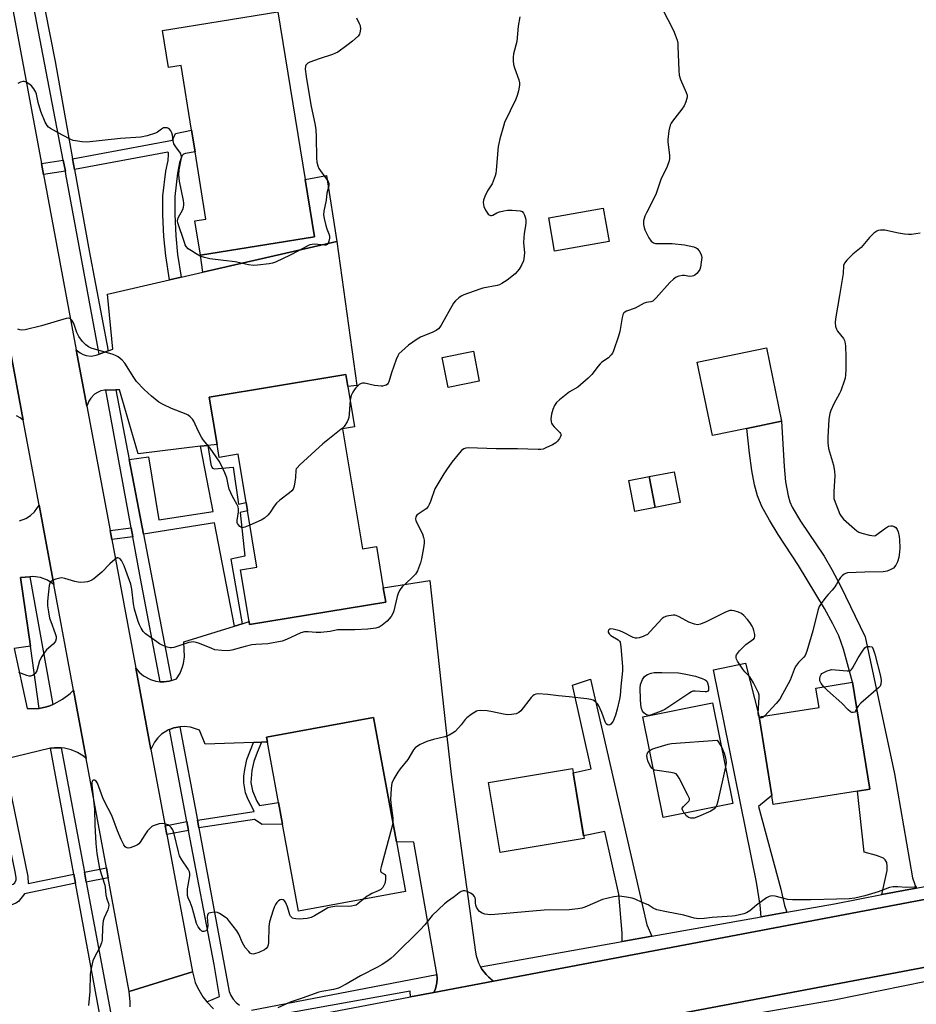
# Model space of a CAD drawing. Units: inches. Extents: x 1267764 to 1273764, y 517452 to 521453.
# Drawn here: x 1269964 to 1270292, y 519637 to 519997 of the extents above; entities that cross this region are included whole.
import ezdxf

# ---------------------------------------------------------------- set-up
doc = ezdxf.new("R2010")
doc.units = ezdxf.units.IN
doc.header["$MEASUREMENT"] = 0
for name, color, linetype in [('BLDG-Footprint', 5, 'Continuous'), ('CULTRL-Pad', 6, 'Continuous'), ('TRANS-Driveway', 251, 'Continuous'), ('TRANS-Non Street Sidewalk', 7, 'Continuous'), ('TRANS-Parking Lot', 4, 'Continuous'), ('TRANS-Road', 130, 'Continuous'), ('TRANS-Street Sidewalk', 7, 'Continuous'), ('Undefined', 1, 'Continuous')]:
    doc.layers.add(name, color=color, linetype=linetype)

msp = doc.modelspace()

# ---------------------------------------------------------------- linework, layer by layer
at = {"layer": 'BLDG-Footprint'}
for points, elevation in [([(1270058.74, 520000.27), (1270068.66, 519938.95), (1270072.06, 519917.96), (1270030.4, 519911.22), (1270028.36, 519923.85), (1270032.36, 519924.5), (1270028.39, 519949.03), (1270027.1, 519957.03), (1270023.27, 519980.68), (1270018.62, 519979.93), (1270016.43, 519993.42)], 442.66), ([(1270179.88, 519916.24), (1270159.98, 519912.71), (1270157.81, 519924.94), (1270177.71, 519928.47)], 450.03), ([(1270132.41, 519865.17), (1270121.04, 519862.91), (1270118.87, 519873.83), (1270130.24, 519876.09)], 439.55), ([(1270230.37, 519847.9), (1270217.71, 519845.29), (1270212.19, 519872.11), (1270237.52, 519877.33), (1270243.04, 519850.5)], 437.52), ([(1270082.39, 519847.78), (1270089.61, 519803.78), (1270094.82, 519804.63), (1270097.29, 519789.62), (1270098.16, 519784.3), (1270048.35, 519776.12), (1270048.17, 519777.2), (1270045.06, 519796.17), (1270050.98, 519797.15), (1270047.59, 519817.8), (1270047.1, 519820.79), (1270044.2, 519838.44), (1270037.22, 519837.3), (1270036.44, 519842.06), (1270033.6, 519859.38), (1270083.62, 519867.59), (1270084.34, 519863.22), (1270086.76, 519848.5)], 439.5), ([(1270205.96, 519820.78), (1270196.77, 519819), (1270194.58, 519830.26), (1270203.78, 519832.05)], 437.11), ([(1270270.81, 519715.19), (1270239.95, 519710.26), (1270239.42, 519713.55), (1270234.82, 519742.34), (1270256.75, 519745.84), (1270255.62, 519752.9), (1270269.04, 519755.04), (1270275.29, 519715.9)], 436.17), ([(1270225.23, 519710.68), (1270199.71, 519705.53), (1270192.29, 519742.36), (1270217.81, 519747.51)], 450.42), ([(1270105.43, 519678.46), (1270066.28, 519671.24), (1270060.4, 519703.08), (1270058.93, 519711.07), (1270054.85, 519733.16), (1270054.52, 519734.93), (1270093.67, 519742.15), (1270102.07, 519696.64)], 437.13), ([(1270170.74, 519697.91), (1270140.07, 519692.78), (1270135.8, 519718.34), (1270166.47, 519723.47)], 435.54)]:
    msp.add_lwpolyline(points, close=True, dxfattribs=dict(at, elevation=elevation))
at = {"layer": 'CULTRL-Pad'}
msp.add_lwpolyline([(1270196.77, 519819), (1270189.28, 519817.54), (1270187.09, 519828.81), (1270194.58, 519830.26)], close=True, dxfattribs=at)
at = {"layer": 'TRANS-Driveway'}
for points in [[(1270292.27, 519679.7), (1270279.79, 519677.32), (1270281.68, 519686.18), (1270281.72, 519687.75), (1270281.51, 519689.06), (1270280.99, 519690.08), (1270280.3, 519690.7), (1270277.8, 519691.68), (1270273.21, 519692.85), (1270270.81, 519715.19), (1270275.29, 519715.9), (1270269.04, 519755.04), (1270265.68, 519767.07), (1270263.95, 519772.04), (1270261.85, 519776.37), (1270258.71, 519782.04), (1270249.23, 519797.76), (1270241.82, 519809.08), (1270238.56, 519814.32), (1270235.83, 519819.3), (1270234.2, 519823.17), (1270233.09, 519827.31), (1270232.15, 519832.44), (1270231.32, 519838.78), (1270230.37, 519847.9), (1270243.04, 519850.5), (1270243.97, 519834), (1270244.47, 519828.39), (1270245.4, 519823.24), (1270246.1, 519820.97), (1270246.89, 519819.09), (1270249.93, 519813.96), (1270258.59, 519801.21), (1270261.47, 519796.3), (1270264.63, 519790.33), (1270273.6, 519771.65), (1270284.32, 519721.55), (1270290.91, 519683.5)], [(1270245.02, 519670.91), (1270235.56, 519669.23), (1270235.23, 519673.52), (1270233.84, 519681.85), (1270218.11, 519759.63), (1270229.87, 519761.98), (1270234.82, 519742.34), (1270239.42, 519713.55), (1270234.57, 519709.55), (1270242.77, 519679.28), (1270244.11, 519673.32)], [(1270195.5, 519662.09), (1270184.72, 519660.17), (1270184.66, 519663.28), (1270183.53, 519677.49), (1270178.41, 519700.43), (1270170.59, 519698.8), (1270166.74, 519721.84), (1270173.3, 519723.38), (1270166.48, 519754), (1270173.15, 519756.14), (1270193.74, 519666.24)]]:
    msp.add_lwpolyline(points, close=True, dxfattribs=at)
at = {"layer": 'TRANS-Non Street Sidewalk'}
for points in [[(1270023.28, 519903.18), (1270019.06, 519902.2), (1270017.67, 519911.08), (1270017, 519918.15), (1270016.61, 519926.08), (1270016.64, 519932.97), (1270017.74, 519941.96), (1270018.5, 519945.96), (1270018.67, 519948.1), (1270018.61, 519948.66), (1270018.41, 519948.92), (1269984.29, 519942.55), (1269983.59, 519946.49), (1270020.13, 519953.3), (1270021.27, 519955.82), (1270027.1, 519957.03), (1270028.39, 519949.03), (1270024.9, 519948.48), (1270024.12, 519948.2), (1270023.61, 519947.76), (1270022.75, 519945.17), (1270022.01, 519941.29), (1270020.96, 519932.76), (1270020.93, 519926.11), (1270021.31, 519918.4), (1270021.97, 519911.52)], [(1269980.93, 519941.98), (1269972.91, 519940.75), (1269972.16, 519944.78), (1269980.16, 519946.01)], [(1270080.27, 519916.32), (1270031.28, 519905.02), (1270030.4, 519911.22), (1270072.06, 519917.96), (1270068.66, 519938.95), (1270076.49, 519940.43)], [(1270045.66, 519776.43), (1270042.83, 519775.56), (1270035.53, 519813.31), (1270009.46, 519809.26), (1270004.23, 519836.48), (1270011.33, 519837.51), (1270015.15, 519814.42), (1270034.96, 519817.48), (1270030.35, 519841.34), (1270033.12, 519841.66), (1270034.16, 519834.67), (1270034.47, 519833.69), (1270034.8, 519833.36), (1270035.54, 519833.15), (1270042.28, 519833.72), (1270044.24, 519820.19), (1270047.1, 519820.79), (1270047.59, 519817.79), (1270044.95, 519817.09), (1270046.66, 519801.2), (1270041.45, 519800.1)], [(1270005.64, 519808.27), (1269997.88, 519807.21), (1269997.26, 519810.51), (1270005.03, 519811.57)], [(1270029.76, 519701.71), (1270029.23, 519704.59), (1270050.04, 519707.72), (1270047.55, 519712.71), (1270046.85, 519714.63), (1270046.25, 519718.21), (1270046.29, 519720.66), (1270046.56, 519723.15), (1270047.37, 519726.72), (1270049.8, 519732.98), (1270052.65, 519733.08), (1270051.07, 519729.33), (1270049.86, 519725.99), (1270049.13, 519722.78), (1270048.85, 519718.35), (1270049.36, 519715.36), (1270050.95, 519711.57), (1270051.96, 519709.98), (1270058.93, 519711.07), (1270060.4, 519703.09), (1270052.9, 519702.95), (1270050.19, 519704.79)], [(1269984.04, 519684.81), (1269984.66, 519681.48), (1269965.92, 519677.61), (1269963.8, 519674.83), (1269962.85, 519674.17), (1269961.33, 519673.56), (1269955.23, 519672.04), (1269953.87, 519679.84), (1269959.44, 519680.54), (1269961.09, 519680.89), (1269961.86, 519681.21), (1269962.43, 519681.66), (1269962.86, 519682.75), (1269962.87, 519683.61), (1269962.56, 519685.71), (1269954.1, 519725.71), (1269958.35, 519726.74), (1269967.24, 519684.02), (1269967.36, 519681.37)], [(1270026.03, 519700.83), (1270018.05, 519699.3), (1270017.45, 519702.55), (1270025.41, 519704.08)], [(1269996.61, 519683.5), (1269988.57, 519681.94), (1269987.9, 519685.52), (1269995.95, 519687.08)]]:
    msp.add_lwpolyline(points, close=True, dxfattribs=at)
at = {"layer": 'TRANS-Parking Lot'}
for points in [[(1270033.12, 519841.66), (1270030.35, 519841.34), (1270007.58, 519838.63), (1270000.74, 519862.01), (1269999.34, 519862.01), (1269995.72, 519861.94), (1269995.19, 519861.91), (1269993.92, 519861.59), (1269992.72, 519861.07), (1269991.61, 519860.36), (1269990.21, 519858.98), (1269989.48, 519857.89), (1269988.74, 519856.07), (1269984.89, 519876.69), (1269986.3, 519875.52), (1269987.39, 519874.95), (1269988.56, 519874.57), (1269990.39, 519874.38), (1269992.21, 519874.66), (1269993.3, 519875.05), (1269996.61, 519876.29), (1269998.32, 519876.93), (1269996.37, 519896.97), (1270019.06, 519902.2), (1270023.28, 519903.18), (1270031.28, 519905.02), (1270080.27, 519916.32), (1270087.64, 519863.56), (1270084.34, 519863.22), (1270083.62, 519867.59), (1270033.6, 519859.38), (1270036.44, 519842.06)], [(1270132.88, 519650.93), (1270133.39, 519650.11), (1270134.93, 519648.1), (1270135.31, 519647.69), (1270135.72, 519647.2), (1270137.57, 519645.69), (1270115.72, 519641.55), (1270116.35, 519642.89), (1270116.92, 519645.04), (1270117.03, 519646.62), (1270116.9, 519648.08), (1270116.88, 519648.31), (1270108.44, 519696.57), (1270102.07, 519696.64), (1270093.67, 519742.15), (1270054.52, 519734.93), (1270054.85, 519733.16), (1270052.65, 519733.08), (1270049.8, 519732.98), (1270032.14, 519732.36), (1270029.98, 519737.55), (1270026.71, 519738.59), (1270024.43, 519738.82), (1270022.85, 519738.73), (1270022.14, 519738.65), (1270020.56, 519738.35), (1270018.99, 519737.77), (1270018.69, 519737.66), (1270016.16, 519736.09), (1270014.71, 519734.72), (1270013.51, 519733.13), (1270012.23, 519730.44), (1270006.66, 519760.24), (1270007.94, 519758.72), (1270009.46, 519757.43), (1270012.08, 519756), (1270013.98, 519755.43), (1270015.67, 519755.2), (1270015.96, 519755.18), (1270016.95, 519755.19), (1270017.94, 519755.27), (1270018.93, 519755.43), (1270019.78, 519755.61), (1270021.63, 519756.3), (1270022.93, 519758.38), (1270023.85, 519760.66), (1270024.16, 519761.84), (1270024.48, 519764.28), (1270024.27, 519769.85), (1270042.83, 519775.56), (1270045.66, 519776.43), (1270048.17, 519777.2), (1270048.35, 519776.12), (1270098.16, 519784.3), (1270097.29, 519789.62), (1270114.36, 519792.23), (1270120.01, 519739.48), (1270122.13, 519721.25), (1270123.9, 519707.6), (1270131.04, 519656.3), (1270131.29, 519654.98), (1270132.11, 519652.44)]]:
    msp.add_lwpolyline(points, close=True, dxfattribs=at)
for points in [[(1269960.5, 519878), (1269965.53, 519850.87), (1269964.38, 519851.77), (1269963.09, 519852.48)], [(1269964.1, 519814.02), (1269966.46, 519814.98), (1269968.12, 519816.06), (1269969.58, 519817.4), (1269971.3, 519819.79), (1269976.68, 519790.84), (1269974.38, 519792.39), (1269971.77, 519793.36), (1269969, 519793.68), (1269967.91, 519793.61), (1269964.52, 519793.33), (1269968.11, 519768.27), (1269962.14, 519767.38), (1269966.95, 519745.45), (1269971.38, 519745.42), (1269973.99, 519746.07), (1269975.27, 519746.46), (1269976.36, 519746.89), (1269976.88, 519747.1), (1269979.91, 519748.78), (1269982.64, 519750.9), (1269983.87, 519752.12), (1269988.51, 519727.12), (1269987.55, 519727.93), (1269985.42, 519729.3), (1269983.1, 519730.3), (1269980.65, 519730.91), (1269979.37, 519731.06), (1269978.14, 519731.09), (1269976.95, 519731.05), (1269975.78, 519730.92), (1269975.52, 519730.87), (1269958.35, 519726.74)]]:
    msp.add_lwpolyline(points, dxfattribs=at)
at = {"layer": 'TRANS-Road'}
for points in [[(1269956.71, 520027.38), (1269972.16, 519944.78), (1269972.91, 519940.75), (1269984.89, 519876.69), (1269988.74, 519856.07), (1269997.26, 519810.51), (1269997.88, 519807.21), (1270006.66, 519760.24), (1270012.23, 519730.44), (1270017.45, 519702.55), (1270018.05, 519699.3), (1270027.45, 519649.04), (1270004.33, 519641.92), (1269996.61, 519683.5), (1269995.95, 519687.08), (1269988.51, 519727.12), (1269983.87, 519752.12), (1269976.68, 519790.84), (1269971.3, 519819.79), (1269965.53, 519850.87), (1269960.5, 519878)], [(1270004.61, 519636.27), (1270004.68, 519638.16), (1270004.33, 519641.92), (1270027.45, 519649.04), (1270028.48, 519645.23), (1270029.24, 519643.41), (1270031.18, 519639.97), (1270032.64, 519638.07), (1270035.1, 519635.54)]]:
    msp.add_lwpolyline(points, dxfattribs=at)
msp.add_lwpolyline([(1270458.22, 519681.56), (1270060.27, 519606.33), (1270055.36, 519630.11), (1270107.22, 519639.94), (1270115.72, 519641.55), (1270137.57, 519645.69), (1270458.07, 519706.41)], close=True, dxfattribs=at)
at = {"layer": 'TRANS-Street Sidewalk'}
for points in [[(1269967.96, 520029.24), (1269977.24, 519982.09), (1269983.59, 519946.49), (1269984.29, 519942.55), (1269989.58, 519912.88), (1269996.61, 519876.29), (1269993.3, 519875.05), (1269981.14, 519940.85), (1269980.93, 519941.98), (1269980.16, 519946.01), (1269964.31, 520028.87)], [(1270035.1, 519635.54), (1270032.64, 519638.07), (1270037.35, 519640.1), (1270035.38, 519651.79), (1270026.03, 519700.83), (1270025.41, 519704.08), (1270018.99, 519737.77), (1270020.56, 519738.35), (1270022.14, 519738.65), (1270022.85, 519738.73), (1270029.23, 519704.59), (1270029.76, 519701.71), (1270040.9, 519641.91), (1270041.53, 519640.44), (1270042.38, 519639.08), (1270043.44, 519637.87), (1270044.66, 519636.84)], [(1269994.03, 519630.66), (1269984.66, 519681.48), (1269984.04, 519684.81), (1269975.52, 519730.87), (1269975.78, 519730.92), (1269976.95, 519731.05), (1269978.14, 519731.09), (1269979.37, 519731.06), (1269987.9, 519685.52), (1269988.57, 519681.94), (1269997.76, 519632.55)], [(1270458.07, 519706.41), (1270137.57, 519645.69), (1270135.31, 519647.69), (1270134.93, 519648.1), (1270133.39, 519650.11), (1270132.88, 519650.93), (1270184.72, 519660.17), (1270195.5, 519662.09), (1270235.56, 519669.23), (1270245.02, 519670.91), (1270262.43, 519674.02), (1270279.79, 519677.32), (1270292.27, 519679.7), (1270382.58, 519696.9)], [(1269742.23, 519546.41), (1269992.42, 519593.5), (1270060.27, 519606.33), (1270458.22, 519681.56)], [(1270354.91, 519657.54), (1270262.33, 519638.76), (1270228.54, 519632.87), (1270208.47, 519629.37), (1270196.8, 519627.33), (1270186.04, 519625.25), (1270182.33, 519624.53), (1270172.43, 519622.61), (1270168.91, 519621.93), (1270152.47, 519618.74), (1270134.69, 519615.29), (1270131.7, 519614.71), (1270129.38, 519614.26), (1270072.84, 519603.3), (1270064.45, 519601.76), (1270052.92, 519599.64), (1270019.28, 519593.45), (1270006.47, 519591.1), (1269977.59, 519585.79), (1269974.19, 519585.16), (1269965.23, 519583.51), (1269951.89, 519581.06)], [(1270049.07, 519635.01), (1270116.9, 519648.08), (1270117.03, 519646.62), (1270116.92, 519645.04), (1270116.35, 519642.89), (1270115.72, 519641.55), (1270107.22, 519639.94), (1270107.08, 519642.07), (1270053.5, 519632.36)]]:
    msp.add_lwpolyline(points, dxfattribs=at)
for points in [[(1270004.23, 519836.48), (1270009.46, 519809.26), (1270019.78, 519755.61), (1270018.93, 519755.43), (1270017.94, 519755.27), (1270016.95, 519755.19), (1270015.96, 519755.18), (1270015.67, 519755.2), (1270008.46, 519792.99), (1270005.64, 519808.27), (1270005.03, 519811.57), (1269995.72, 519861.94), (1269999.34, 519862.01)], [(1269976.36, 519746.89), (1269975.27, 519746.46), (1269973.99, 519746.07), (1269971.38, 519745.42), (1269968.11, 519768.27), (1269964.52, 519793.33), (1269967.91, 519793.61)]]:
    msp.add_lwpolyline(points, close=True, dxfattribs=at)
at = {"layer": 'Undefined'}
for points, elevation in [([(1270199.39, 520001.46), (1270203.5, 519993.48), (1270204.14, 519991.84), (1270204.78, 519989.89), (1270205.02, 519988.79), (1270205.12, 519987.68), (1270205.4, 519978.84), (1270205.56, 519977.09), (1270206.06, 519975.59), (1270208.18, 519970.82), (1270208.43, 519969.8), (1270208.44, 519969.03), (1270208.04, 519967.42), (1270207.36, 519965.87), (1270206.52, 519964.69), (1270203.12, 519960.31), (1270202.63, 519959.59), (1270202.26, 519958.82), (1270201.82, 519956.79), (1270201.38, 519953.54), (1270201.41, 519952.7), (1270202.05, 519947.77), (1270202.06, 519946.61), (1270201.9, 519945.82), (1270201.15, 519943.75), (1270198.85, 519938.92), (1270197.13, 519933.77), (1270195.16, 519929.76), (1270193.58, 519926.81), (1270192.99, 519925.49), (1270192.69, 519924.69), (1270192.5, 519923.87), (1270192.53, 519922.5), (1270192.73, 519921.4), (1270193.02, 519920.58), (1270194.49, 519917.62), (1270195.31, 519916.42), (1270195.74, 519916.07), (1270196.21, 519915.82), (1270196.95, 519915.59), (1270197.67, 519915.48), (1270203.04, 519915.56), (1270207.48, 519915.04), (1270210.94, 519914.32), (1270211.73, 519914.01), (1270212.18, 519913.69), (1270212.89, 519912.8), (1270213.46, 519911.78), (1270213.75, 519910.97), (1270213.8, 519910.41), (1270213.65, 519908.65), (1270213.35, 519906.89), (1270213.09, 519906.08), (1270212.57, 519905.16), (1270211.99, 519904.53), (1270211.33, 519904.01), (1270210.85, 519903.73), (1270210.37, 519903.57), (1270209.38, 519903.52), (1270207.55, 519903.81), (1270206.76, 519903.85), (1270205.44, 519903.61), (1270204.44, 519903.19), (1270203.49, 519902.51), (1270202.16, 519901.33), (1270197.11, 519895.62), (1270195.9, 519894.47), (1270195.22, 519894.14), (1270193.45, 519893.92), (1270192.74, 519893.68), (1270189.47, 519891.87), (1270186.32, 519890.77), (1270185.65, 519890.42), (1270185.32, 519890.12), (1270184.97, 519889.48), (1270184.69, 519888.48), (1270183.79, 519883.34), (1270183.4, 519881.63), (1270181.52, 519876.28), (1270181.16, 519875.47), (1270180.68, 519874.75), (1270179.67, 519873.72), (1270177.3, 519872.09), (1270176.64, 519871.55), (1270175.86, 519870.67), (1270173.54, 519867.58), (1270172.28, 519866.33), (1270168.42, 519863.04), (1270165.45, 519861.23), (1270161.74, 519858.36), (1270160.67, 519857.39), (1270159.92, 519856.29), (1270159.27, 519854.76), (1270158.8, 519853.08), (1270158.62, 519851.36), (1270158.68, 519850.24), (1270158.83, 519849.76), (1270159.19, 519849.14), (1270159.77, 519848.49), (1270161.87, 519846.44), (1270162.18, 519846.02), (1270162.34, 519845.59), (1270162.19, 519844.88), (1270161.77, 519844.15), (1270161.06, 519843.21), (1270160.43, 519842.62), (1270159.21, 519841.89), (1270156.82, 519840.75), (1270155.75, 519840.33), (1270154.97, 519840.17), (1270154, 519840.13), (1270146.44, 519840.37), (1270138.63, 519840.44), (1270128.38, 519840.74), (1270127.53, 519840.66), (1270126.79, 519840.41), (1270125.95, 519839.79), (1270125.18, 519839), (1270122.38, 519835.5), (1270120.39, 519832.76), (1270119.43, 519831.33), (1270116.85, 519827.04), (1270116.18, 519825.74), (1270114.56, 519821.11), (1270114.12, 519820.03), (1270113.72, 519819.28), (1270112.93, 519818.49), (1270110.01, 519816.56), (1270109.61, 519816.18), (1270109.2, 519815.54), (1270109.04, 519814.83), (1270109.2, 519814.05), (1270111.58, 519809.3), (1270112.03, 519808.02), (1270112.23, 519806.99), (1270112.21, 519805.93), (1270111.97, 519804.22), (1270111.23, 519800.12), (1270110.85, 519798.72), (1270109.79, 519795.8), (1270109.1, 519794.62), (1270107.63, 519793.05), (1270104.24, 519789.98), (1270103.69, 519789.34), (1270103.22, 519788.59), (1270102.71, 519787.51), (1270102.3, 519786.4), (1270101.16, 519781.16), (1270100.83, 519780.37), (1270100.1, 519779.12), (1270099.42, 519778.19), (1270098.64, 519777.39), (1270096.92, 519775.92), (1270095.81, 519775.23), (1270094.57, 519774.84), (1270091.6, 519774.44), (1270086.8, 519774.23), (1270081.4, 519774.25), (1270080.57, 519774.15), (1270077.82, 519773.59), (1270074.36, 519773.2), (1270072.69, 519773.21), (1270069.81, 519773.53), (1270068.47, 519773.46), (1270067.13, 519773.06), (1270061.86, 519770.61), (1270060.23, 519770.04), (1270055.08, 519769.09), (1270050.63, 519768.87), (1270049.2, 519768.7), (1270046.76, 519768.15), (1270041.84, 519766.81), (1270040.39, 519766.53), (1270038.13, 519766.6), (1270035.61, 519766.94), (1270034.48, 519767.33), (1270030.07, 519769.22), (1270028.78, 519769.6), (1270027.73, 519769.76), (1270026.92, 519769.71), (1270026.09, 519769.52), (1270020.59, 519767.74), (1270019.77, 519767.59), (1270019.23, 519767.6), (1270018.19, 519767.88), (1270016.37, 519768.62), (1270015.36, 519769.14), (1270014.35, 519769.79), (1270010.21, 519772.75), (1270009.44, 519773.59), (1270008.7, 519774.78), (1270008.04, 519776.03), (1270007.53, 519777.3), (1270006.18, 519781.82), (1270005.85, 519783.72), (1270005.25, 519789.14), (1270004.83, 519790.85), (1270003.1, 519795.97), (1270002.45, 519797.6), (1270001.42, 519799.58), (1270000.92, 519800.18), (1270000.52, 519800.45), (1270000.1, 519800.56), (1269999.88, 519800.52), (1269999, 519799.99), (1269997.25, 519798.38), (1269994.3, 519795.24), (1269991.28, 519792.88), (1269990.56, 519792.38), (1269989.81, 519791.99), (1269989, 519791.78), (1269987.87, 519791.64), (1269986.43, 519791.57), (1269985.58, 519791.61), (1269984.44, 519791.86), (1269980.78, 519793.03), (1269979.65, 519793.21), (1269978.84, 519793.13), (1269977.47, 519792.78), (1269976.43, 519792.41), (1269975.75, 519792.03), (1269975.31, 519791.46), (1269975.03, 519790.46), (1269974.41, 519784.75), (1269974.39, 519783.03), (1269974.7, 519780.8), (1269975.16, 519778.5), (1269975.55, 519777.27), (1269977.24, 519772.9), (1269977.53, 519771.8), (1269977.56, 519770.88), (1269977.32, 519770.1), (1269977.02, 519769.64), (1269976.42, 519769.02), (1269973.98, 519766.87), (1269973.25, 519765.93), (1269972.28, 519764.42), (1269971.47, 519762.84), (1269970.43, 519759.19), (1269969.93, 519758.21), (1269969.56, 519757.87), (1269968.88, 519757.48), (1269968.14, 519757.27), (1269967.62, 519757.27), (1269966.82, 519757.49), (1269963.89, 519758.65)], 438), ([(1270087.46, 519998.13), (1270088.48, 519996.04), (1270088.79, 519995.26), (1270088.93, 519993.89), (1270088.75, 519992.55), (1270088.54, 519992.08), (1270088.05, 519991.44), (1270086, 519989.53), (1270083.94, 519987.93), (1270080.59, 519985.57), (1270079.82, 519985.14), (1270078.72, 519984.69), (1270073.75, 519983.09), (1270070.45, 519981.84), (1270069.69, 519981.47), (1270069.25, 519981.15), (1270068.94, 519980.79), (1270068.75, 519980.37), (1270068.67, 519979.26), (1270069.05, 519976.61), (1270070.8, 519966.21), (1270072.36, 519958.84), (1270072.64, 519957.16), (1270072.76, 519954.56), (1270072.79, 519946.73), (1270072.92, 519945.31), (1270073.28, 519943.99), (1270073.74, 519942.99), (1270076.52, 519939.13), (1270077.06, 519938.19), (1270077.3, 519937.46), (1270077.29, 519936.63), (1270076.63, 519933.96), (1270076.32, 519931.35), (1270075.57, 519927.33), (1270075.45, 519926.05), (1270075.61, 519924.65), (1270076.22, 519922.07), (1270076.58, 519920.95), (1270077.36, 519919.11), (1270077.57, 519918.3), (1270077.56, 519917.49), (1270077.35, 519916.41), (1270077.1, 519915.67), (1270076.7, 519915.13), (1270076.28, 519914.98), (1270075.79, 519914.95), (1270072.12, 519915.29), (1270071.26, 519915.21), (1270070.42, 519915.02), (1270069.36, 519914.54), (1270066.29, 519912.81), (1270063.18, 519911.22), (1270057.79, 519908.7), (1270056.77, 519908.38), (1270055.48, 519908.12), (1270051.18, 519907.61), (1270049.74, 519907.55), (1270047.98, 519907.71), (1270046.83, 519907.92), (1270044.73, 519908.52), (1270043.01, 519908.88), (1270038.82, 519909.28), (1270033.81, 519909.96), (1270031.9, 519910.38), (1270030.31, 519910.95), (1270028.74, 519911.73), (1270027.03, 519912.8), (1270025.89, 519913.64), (1270025.18, 519914.42), (1270024.81, 519915.06), (1270024.48, 519915.87), (1270022.06, 519923.14), (1270022, 519923.89), (1270022.21, 519924.87), (1270023.9, 519927.99), (1270024.17, 519928.78), (1270024.3, 519929.58), (1270024.29, 519930.25), (1270024.15, 519931.3), (1270022.72, 519938.36), (1270022.47, 519940.71), (1270022.51, 519942.48), (1270023.33, 519946.25), (1270023.43, 519947.36), (1270023.36, 519947.86), (1270023.01, 519948.59), (1270021.29, 519950.89), (1270020.63, 519952.06), (1270020.34, 519953.16), (1270020.09, 519955.22), (1270019.92, 519956.08), (1270019.58, 519956.8), (1270019.08, 519957.37), (1270018.65, 519957.64), (1270018.13, 519957.81), (1270017.33, 519957.88), (1270016.81, 519957.8), (1270016.08, 519957.4), (1270014.7, 519956.32), (1270013.94, 519955.91), (1270010.87, 519954.93), (1270008.59, 519954.41), (1270001.06, 519954.01), (1269988.8, 519952.59), (1269987.1, 519952.68), (1269984.59, 519953.04), (1269983.78, 519953.27), (1269982.98, 519953.61), (1269979.86, 519955.18), (1269975.51, 519957.66), (1269974.8, 519958.15), (1269974.26, 519958.67), (1269973.57, 519959.91), (1269971.98, 519963.79), (1269971.01, 519967.07), (1269970.38, 519970.12), (1269970.11, 519970.91), (1269969.4, 519972.13), (1269968.51, 519973.23), (1269967.59, 519973.95), (1269966.59, 519974.53), (1269965.83, 519974.81), (1269965.31, 519974.83), (1269964.52, 519974.6), (1269963.49, 519974.06)], 442), ([(1270147.24, 519998.46), (1270146.69, 519995.05), (1270146.11, 519989.42), (1270144.98, 519984.89), (1270144.76, 519983.67), (1270144.77, 519982.31), (1270144.96, 519980.97), (1270145.3, 519979.85), (1270146.92, 519975.45), (1270147.16, 519974.31), (1270147.15, 519973.43), (1270146.78, 519971.39), (1270146.33, 519969.67), (1270145.77, 519968.35), (1270141.68, 519959.81), (1270141.21, 519958.42), (1270139.97, 519953.86), (1270139.54, 519952.14), (1270139.34, 519950.97), (1270138.64, 519942.33), (1270138.46, 519941.16), (1270138.24, 519940.34), (1270137.13, 519937.4), (1270135.47, 519934.81), (1270134.44, 519932.73), (1270133.93, 519931.4), (1270133.83, 519930.57), (1270134.11, 519929.13), (1270134.64, 519927.73), (1270135.12, 519926.98), (1270135.68, 519926.31), (1270136.08, 519925.97), (1270136.51, 519925.77), (1270136.91, 519925.78), (1270137.33, 519925.92), (1270138.86, 519926.76), (1270139.85, 519927.15), (1270141.45, 519927.53), (1270142.77, 519927.71), (1270144.47, 519927.71), (1270147.38, 519927.44), (1270148.13, 519927.21), (1270148.64, 519926.69), (1270148.96, 519925.94), (1270149.26, 519924.82), (1270149.41, 519923.96), (1270149.43, 519923.1), (1270149.3, 519921.97), (1270148.79, 519919.22), (1270148.66, 519917.78), (1270148.64, 519915.73), (1270148.94, 519912.2), (1270148.86, 519910.85), (1270148.54, 519909.24), (1270147.84, 519907.6), (1270146.97, 519906.11), (1270145.57, 519904.47), (1270142.58, 519902.15), (1270140.66, 519900.85), (1270139.79, 519900.46), (1270138.97, 519900.22), (1270133.66, 519899.16), (1270132.55, 519898.86), (1270126.78, 519896.76), (1270125.81, 519896.25), (1270124.92, 519895.63), (1270123.71, 519894.52), (1270123.03, 519893.67), (1270118.48, 519885.72), (1270118.01, 519884.97), (1270117.46, 519884.3), (1270116.59, 519883.68), (1270115.36, 519883.05), (1270110.9, 519881.23), (1270109.63, 519880.57), (1270106.49, 519878.3), (1270104.03, 519876.16), (1270103, 519875.12), (1270102.55, 519874.41), (1270101.99, 519873.09), (1270100.23, 519868.18), (1270099.27, 519864.92), (1270099.06, 519864.44), (1270098.77, 519864.04), (1270098.35, 519863.75), (1270097.85, 519863.55), (1270097.02, 519863.39), (1270096.44, 519863.37), (1270094.09, 519863.64), (1270090.45, 519864.43), (1270089.62, 519864.46), (1270089.12, 519864.33), (1270088.44, 519863.92), (1270087.79, 519863.38), (1270087.19, 519862.79), (1270086.68, 519862.13), (1270086.14, 519861.15), (1270085.57, 519859.87), (1270085.16, 519858.24)], 440), ([(1270293.79, 519919.35), (1270290.59, 519918.86), (1270289.43, 519918.77), (1270288.02, 519918.9), (1270285.77, 519919.28), (1270280.86, 519920.41), (1270279.19, 519920.45), (1270278.39, 519920.32), (1270277.9, 519920.11), (1270276.81, 519919.27), (1270275.19, 519917.68), (1270272.16, 519914.12), (1270269.13, 519911.61), (1270266.88, 519909.42), (1270266.01, 519908.35), (1270265.7, 519907.47), (1270265.54, 519904.59), (1270265.36, 519903.13), (1270264.29, 519896.5), (1270262.8, 519888), (1270262.69, 519886.6), (1270262.81, 519885.19), (1270263.1, 519884.14), (1270263.53, 519883.46), (1270265.69, 519880.81), (1270266.08, 519880.08), (1270266.23, 519879.53), (1270266.38, 519878.09), (1270266.54, 519873.98), (1270266.53, 519869.27), (1270266.42, 519867.48), (1270266.26, 519866.31), (1270266.05, 519865.48), (1270264.73, 519861.68), (1270264.26, 519860.65), (1270262.22, 519856.89), (1270261.1, 519854.47), (1270260.69, 519853.37), (1270260.37, 519851.22), (1270259.99, 519844.54), (1270259.99, 519842.56), (1270260.24, 519840.58), (1270262.02, 519834.39), (1270262.44, 519832.1), (1270262.48, 519830.63), (1270262.11, 519824.73), (1270262.11, 519823.33), (1270262.21, 519822.23), (1270262.62, 519820.86), (1270263.69, 519818.16), (1270264.37, 519816.57), (1270264.79, 519815.83), (1270265.76, 519814.74), (1270269.67, 519811.12), (1270270.57, 519810.37), (1270271.31, 519809.94), (1270272.41, 519809.57), (1270275.27, 519808.86), (1270276.12, 519808.7), (1270276.94, 519808.65), (1270277.45, 519808.77), (1270277.93, 519809.03), (1270280.67, 519811.2), (1270281.39, 519811.7), (1270282.15, 519812.09), (1270282.99, 519812.28), (1270283.55, 519812.26), (1270284.28, 519812.02), (1270284.91, 519811.59), (1270285.37, 519810.93), (1270285.67, 519810.11), (1270286.08, 519808.36), (1270286.2, 519807.16), (1270286.29, 519804.17), (1270286.25, 519802.68), (1270285.93, 519800.71), (1270285.51, 519799.06), (1270284.87, 519797.85), (1270283.98, 519796.82), (1270283.02, 519796.22), (1270281.68, 519795.67), (1270280.25, 519795.46), (1270273.46, 519795.34), (1270267.21, 519795.04), (1270266.39, 519794.83), (1270265.9, 519794.55), (1270265.24, 519793.99), (1270264.64, 519793.36), (1270264.13, 519792.65), (1270263.19, 519790.85), (1270262.53, 519789.88), (1270261.6, 519788.73), (1270260.12, 519787.19), (1270259.27, 519786.16), (1270257.51, 519783.89), (1270256.75, 519782.69), (1270256.28, 519781.32), (1270254.44, 519773.88), (1270252.33, 519766.44), (1270251.73, 519764.81), (1270251.24, 519764.15), (1270249.18, 519762.21), (1270248.12, 519760.79), (1270247.63, 519759.71), (1270246.14, 519755.81), (1270243.38, 519750.65), (1270242.36, 519748.89), (1270241.06, 519747.29), (1270236.82, 519742.66)], 436), ([(1270048.47, 519812.45), (1270046.66, 519811.71), (1270046.13, 519811.58), (1270045.62, 519811.57), (1270045.19, 519811.75), (1270044.78, 519812.05), (1270044.25, 519812.62), (1270043.97, 519813.06), (1270043.81, 519813.52), (1270043.77, 519814.25), (1270044.24, 519817.43), (1270044.25, 519818.5), (1270044.14, 519819.15), (1270043.72, 519820.14), (1270042.12, 519822.99), (1270040.91, 519825.68), (1270040.58, 519826.8), (1270040.02, 519829.78), (1270039.31, 519831.68), (1270038.06, 519834.36), (1270037.16, 519835.85), (1270033.9, 519840.66), (1270031.37, 519843.75), (1270030.72, 519844.69), (1270029.48, 519846.97), (1270027.94, 519850.6), (1270027.44, 519851.3), (1270026.61, 519852.13), (1270025.92, 519852.68), (1270025.17, 519853.11), (1270019.79, 519855.12), (1270016.68, 519856.66), (1270015.19, 519857.54), (1270012.46, 519859.73), (1270009.81, 519862.08), (1270006.98, 519865.08), (1270005.95, 519866.51), (1270002.72, 519871.77), (1270001.76, 519872.8), (1270000.24, 519874.06), (1269999.52, 519874.48), (1269998.46, 519874.89), (1269990.39, 519877.3), (1269989.36, 519877.77), (1269988.47, 519878.41), (1269987.14, 519879.74), (1269985.86, 519881.56), (1269985.18, 519882.99), (1269984.04, 519886.22), (1269983.3, 519887.44), (1269982.76, 519887.99), (1269982.55, 519888.1), (1269982.07, 519888.17), (1269981.26, 519888.06), (1269972.16, 519885.45), (1269966.22, 519884), (1269964.83, 519883.82), (1269964.31, 519883.9), (1269963.58, 519884.21)], 440), ([(1270085.16, 519858.24), (1270084.8, 519853.22), (1270084.61, 519851.85), (1270084.38, 519851.13), (1270084.01, 519850.34), (1270082.94, 519848.61), (1270081.91, 519847.58), (1270075.13, 519842.26), (1270066.76, 519834.56), (1270065.73, 519833.51), (1270065.42, 519833.06), (1270065.23, 519832.56), (1270065.15, 519829.98), (1270064.63, 519826.79), (1270064.29, 519825.72), (1270063.82, 519825.04), (1270062.96, 519824.29), (1270059.45, 519821.64), (1270058.19, 519820.5), (1270057.28, 519819.46), (1270055.74, 519817.02), (1270055.01, 519816.19), (1270053.83, 519815.05), (1270052.63, 519814.28), (1270048.47, 519812.45)], 440), ([(1270234.92, 519742.36), (1270234.59, 519742.82), (1270234.43, 519743.76), (1270234.87, 519749.46), (1270234.81, 519750.29), (1270234.56, 519751.1), (1270232.78, 519754.77), (1270232.07, 519756.04), (1270231.37, 519756.96), (1270229.6, 519758.89), (1270228.87, 519759.8), (1270226.94, 519762.71), (1270226.55, 519763.46), (1270226.4, 519763.97), (1270226.42, 519764.64), (1270226.6, 519765.11), (1270227.65, 519766.48), (1270229.92, 519768.83), (1270232.85, 519770.87), (1270233.12, 519771.24), (1270233.24, 519771.72), (1270233.2, 519772.53), (1270232.92, 519773.96), (1270232.65, 519774.79), (1270232.24, 519775.58), (1270231.42, 519776.83), (1270230.53, 519778), (1270229.18, 519779.49), (1270228.33, 519780.21), (1270227.32, 519780.68), (1270225.7, 519781.18), (1270224.89, 519781.33), (1270224.08, 519781.3), (1270222.5, 519780.67), (1270215.43, 519777.09), (1270213.36, 519776.25), (1270212.32, 519776.03), (1270211.23, 519776.23), (1270209.06, 519777.06), (1270208.02, 519777.57), (1270205.52, 519779.02), (1270204.5, 519779.47), (1270203.96, 519779.58), (1270203.39, 519779.59), (1270201.08, 519779.26), (1270200.01, 519778.89), (1270199.33, 519778.38), (1270194.96, 519773.54), (1270193.91, 519772.53), (1270193.17, 519772.08), (1270192.35, 519771.75), (1270190.94, 519771.31), (1270190.1, 519771.14), (1270189.55, 519771.13), (1270188.77, 519771.35), (1270185.21, 519773.25), (1270183.89, 519773.79), (1270181.37, 519774.44), (1270180.58, 519774.52), (1270180.13, 519774.44), (1270179.78, 519774.17), (1270179.59, 519773.77), (1270179.61, 519773.34), (1270179.91, 519772.74), (1270180.59, 519772.13), (1270183.25, 519770.58), (1270183.7, 519770.08), (1270183.91, 519769.66), (1270184.22, 519768), (1270184.85, 519760.79), (1270184.78, 519759.24), (1270184.19, 519753.49), (1270183.95, 519750.24), (1270183.73, 519748.8), (1270182.9, 519745.16), (1270182.21, 519742.95), (1270181.36, 519740.78), (1270181.08, 519740.3), (1270180.57, 519739.72), (1270180.19, 519739.45), (1270179.79, 519739.33), (1270179.38, 519739.42), (1270178.84, 519739.86), (1270178.43, 519740.58), (1270177.22, 519743.99), (1270176.13, 519746.42), (1270175.65, 519747.1), (1270175.1, 519747.69), (1270174.49, 519748.21), (1270174.04, 519748.48), (1270173.23, 519748.75), (1270171.77, 519748.97), (1270165.25, 519749.72), (1270161.35, 519750.04), (1270157.45, 519750.5), (1270153.9, 519750.77), (1270153.06, 519750.69), (1270152.44, 519750.44), (1270152.01, 519750.11), (1270151.43, 519749.48), (1270147.65, 519744.56), (1270146.9, 519743.91), (1270145.93, 519743.53), (1270144.21, 519743.24), (1270142.76, 519743.15), (1270141.31, 519743.36), (1270137.27, 519744.26), (1270135.26, 519744.58), (1270132.73, 519744.73), (1270131.93, 519744.63), (1270131.41, 519744.44), (1270129.43, 519743.26), (1270127.82, 519742.04), (1270127.28, 519741.43), (1270125.79, 519739.44), (1270124.81, 519738.31), (1270123.56, 519737.03), (1270122.63, 519736.35), (1270121.38, 519735.7), (1270119.81, 519735.06), (1270115.65, 519734.08), (1270113.19, 519733.32), (1270111.82, 519732.8), (1270110.75, 519732.3), (1270109.78, 519731.7), (1270108.91, 519730.99), (1270108.35, 519730.36), (1270106.31, 519726.75), (1270103.48, 519723.33), (1270102.61, 519722.15), (1270101.14, 519719.68), (1270100.42, 519718.14), (1270100.25, 519717.31), (1270100.15, 519716.17), (1270099.97, 519712.13), (1270100.16, 519709.8), (1270100.75, 519705.47), (1270100.78, 519703.62)], 436), ([(1270258.53, 519753.36), (1270257.53, 519754.61), (1270257.25, 519755.09), (1270257.09, 519755.59), (1270257.05, 519756.38), (1270257.17, 519757.16), (1270257.47, 519757.84), (1270257.82, 519758.2), (1270258.5, 519758.62), (1270259.77, 519759.2), (1270260.56, 519759.48), (1270261.37, 519759.64), (1270262.78, 519759.61), (1270267.04, 519759.2), (1270267.83, 519759.24), (1270268.28, 519759.38), (1270268.66, 519759.69), (1270268.98, 519760.12), (1270271.04, 519763.92), (1270272.66, 519766.41), (1270273.51, 519767.57), (1270273.95, 519767.94), (1270274.56, 519768.14), (1270275.21, 519768.16), (1270276.19, 519768.01), (1270276.58, 519767.09), (1270277.12, 519765.34), (1270279.23, 519757.2), (1270279.49, 519755.61), (1270279.41, 519754.32), (1270279.11, 519753.61), (1270278.56, 519752.97), (1270272.07, 519747.34), (1270271.05, 519746.3), (1270270.56, 519745.52)], 436), ([(1270270.56, 519745.52), (1270270.13, 519744.46), (1270269.85, 519744.08), (1270269.23, 519743.91), (1270268.75, 519743.98), (1270268.28, 519744.19), (1270267.45, 519744.89), (1270265.06, 519747.36), (1270259.85, 519752.01), (1270258.53, 519753.36)], 436), ([(1270236.82, 519742.66), (1270236.21, 519742.17), (1270235.78, 519742), (1270235.37, 519742.07), (1270234.92, 519742.36)], 436), ([(1270194.77, 519730.09), (1270195.54, 519730.52), (1270196.67, 519730.91), (1270201.56, 519732.39), (1270202.72, 519732.64), (1270219.45, 519733.86), (1270221.06, 519731.37)], 436), ([(1270196.17, 519723.13), (1270195.57, 519723.6), (1270194.8, 519724.72), (1270194.14, 519726.28), (1270193.82, 519727.35), (1270193.76, 519728.18), (1270193.85, 519728.73), (1270194.15, 519729.39), (1270194.77, 519730.09)], 436), ([(1270221.06, 519731.37), (1270222, 519729.06), (1270222.47, 519727.4), (1270222.7, 519725.71), (1270222.53, 519724.1)], 436), ([(1270207.45, 519707.09), (1270206.72, 519708.31), (1270206.65, 519708.76), (1270206.71, 519708.98), (1270207.13, 519709.6), (1270209.1, 519711.57), (1270209.3, 519711.98), (1270209.29, 519712.45), (1270209.13, 519712.96), (1270208.63, 519714.01), (1270205.56, 519719.88), (1270204.97, 519720.88), (1270204.41, 519721.48), (1270203.68, 519721.8), (1270202.55, 519722.02), (1270197.54, 519722.7), (1270196.7, 519722.9), (1270196.17, 519723.13)], 436), ([(1270222.53, 519724.1), (1270219.76, 519711.56), (1270219.38, 519710.18), (1270219.03, 519709.43)], 436), ([(1270090.08, 519675.63), (1270087.99, 519673.93), (1270087.29, 519673.5), (1270086.76, 519673.3), (1270085.64, 519673.05), (1270084.5, 519672.95), (1270080.26, 519673.16), (1270078.08, 519672.8), (1270077.03, 519672.46), (1270076, 519671.95), (1270072.16, 519669.63), (1270070.85, 519668.95), (1270069.43, 519668.61), (1270066.44, 519668.39), (1270065.32, 519668.46), (1270064.53, 519668.6), (1270064.05, 519668.77), (1270063.65, 519669.05), (1270063.33, 519669.44), (1270063.11, 519669.91), (1270062.27, 519672.85), (1270061.45, 519674.59), (1270060.97, 519675.17), (1270060.58, 519675.41), (1270059.96, 519675.54), (1270059.53, 519675.44), (1270058.93, 519675.01), (1270058.36, 519674.42), (1270057.85, 519673.77), (1270057.42, 519673.04), (1270056.92, 519671.64), (1270055.67, 519667.36), (1270055.37, 519665.62), (1270055.25, 519659.83), (1270055.14, 519659.02), (1270054.91, 519658.28), (1270054.43, 519657.67), (1270053.79, 519657.17), (1270051.72, 519656.12), (1270050.15, 519655.62), (1270049.65, 519655.57), (1270049.04, 519655.69), (1270048.61, 519655.95), (1270048.01, 519656.49), (1270046.75, 519657.98), (1270045.81, 519659.69), (1270044.45, 519662.84), (1270043.63, 519664.04), (1270040.96, 519667.53), (1270040.2, 519668.42), (1270039.56, 519669.01), (1270038.36, 519669.87), (1270037.36, 519670.48), (1270036.56, 519670.8), (1270035.42, 519670.86), (1270033.98, 519670.66), (1270033.48, 519670.5), (1270033.1, 519670.23), (1270032.89, 519669.85), (1270032.78, 519669.11), (1270033.03, 519666.2), (1270032.99, 519665.09), (1270032.83, 519664.63), (1270032.28, 519664.14), (1270031.57, 519663.88), (1270031.1, 519663.89), (1270030.89, 519663.97), (1270030.32, 519664.44), (1270029.5, 519665.53), (1270028.92, 519666.75), (1270027.96, 519670.38), (1270027.28, 519672.63), (1270026.61, 519674.57), (1270025.88, 519676.19), (1270025.67, 519676.99), (1270025.57, 519678.1), (1270025.59, 519679.5), (1270026.42, 519684.22), (1270026.46, 519685.08), (1270026.35, 519685.62), (1270025.85, 519686.62), (1270023.58, 519690.04), (1270022.74, 519691.55), (1270022.31, 519692.95), (1270020.74, 519699.58), (1270020.25, 519700.98), (1270019.67, 519701.93), (1270019.07, 519702.47), (1270018.39, 519702.86), (1270017.64, 519703.12), (1270016.61, 519703.31), (1270015.24, 519703.19), (1270013.09, 519702.54), (1270012.61, 519702.29), (1270012.17, 519701.94), (1270011.01, 519700.66), (1270009.96, 519699.26), (1270008.31, 519696.54), (1270007.76, 519695.9), (1270007.31, 519695.58), (1270006.54, 519695.18), (1270004.63, 519694.45), (1270003.85, 519694.32), (1270003.19, 519694.53), (1270002.81, 519694.85), (1270002.36, 519695.49), (1270001.36, 519697.48), (1269999.98, 519700.69), (1269997.88, 519706.27), (1269995.24, 519711.44), (1269994.63, 519712.77), (1269992.63, 519718.08), (1269992.19, 519718.78), (1269991.64, 519719.19), (1269991.11, 519719.19), (1269990.76, 519718.83), (1269990.62, 519718.19), (1269990.64, 519717.33), (1269991.59, 519708.64), (1269991.69, 519702.72), (1269992.09, 519696.04), (1269992.48, 519692.4), (1269993.38, 519686.84), (1269995.4, 519680.78), (1269995.52, 519679.96), (1269995.69, 519677.25), (1269995.96, 519676.19), (1269996.68, 519674.05), (1269996.79, 519673.51), (1269996.76, 519672.77), (1269996.42, 519671.72), (1269995.08, 519668.85), (1269994.73, 519667.77), (1269994.51, 519665.4), (1269994.35, 519660.71), (1269994.17, 519659.68), (1269993.54, 519658.13), (1269991.32, 519653.93), (1269991.01, 519653.11), (1269990.72, 519651.99), (1269990.26, 519649.71), (1269990.05, 519648.28), (1269989.87, 519641.86), (1269989.34, 519636.71)], 436), ([(1270219.03, 519709.43), (1270218.39, 519708.66), (1270217.18, 519707.88), (1270212.6, 519705.88), (1270210.99, 519705.35), (1270209.88, 519705.32), (1270208.93, 519705.59), (1270208.35, 519706.03), (1270207.45, 519707.09)], 436), ([(1270100.78, 519703.62), (1270100.33, 519701.5), (1270096.45, 519687.55), (1270096.24, 519686.51), (1270096.24, 519686.05), (1270096.39, 519685.66), (1270096.67, 519685.38), (1270097.69, 519684.85), (1270097.84, 519684.71), (1270098.03, 519684.32), (1270098.11, 519683.58), (1270098.08, 519682.76), (1270097.81, 519681.39), (1270097.48, 519680.64), (1270097.07, 519679.95), (1270096.34, 519679.21), (1270095.44, 519678.68), (1270093.13, 519677.69), (1270092.11, 519677.17), (1270091.43, 519676.72), (1270090.08, 519675.63)], 436), ([(1270292.6, 519680.08), (1270291.46, 519680.08), (1270288.59, 519679.88), (1270285.61, 519680.21), (1270283.88, 519680.22), (1270282.48, 519679.89), (1270278.36, 519678.41), (1270273.48, 519676.86), (1270269.84, 519676.03), (1270267.82, 519675.79), (1270263.12, 519675.72), (1270253.74, 519675.37), (1270247.03, 519675.37), (1270245.34, 519675.59), (1270240.68, 519676.77), (1270239.33, 519676.9), (1270238.55, 519676.69), (1270237.55, 519676.11), (1270233.9, 519673.51), (1270231.38, 519671.36), (1270230.2, 519670.68), (1270229.2, 519670.25), (1270226.05, 519669.63), (1270224.9, 519669.47), (1270217.63, 519668.92), (1270214.72, 519668.59), (1270212.71, 519668.5), (1270211.86, 519668.55), (1270211, 519668.7), (1270207.3, 519669.85), (1270200.97, 519670.98), (1270197.35, 519671.82), (1270196.07, 519672.35), (1270194.25, 519673.6), (1270192.02, 519674.41), (1270189.47, 519675.68), (1270188.34, 519676), (1270186.3, 519676.4), (1270184.55, 519676.68), (1270183.67, 519676.74), (1270181.63, 519676.47), (1270177.56, 519675.58), (1270171.05, 519672.7), (1270169.96, 519672.36), (1270168.52, 519672.11), (1270165.32, 519671.77), (1270156.14, 519671.6), (1270138.09, 519670.04), (1270136.6, 519669.97), (1270135.49, 519670.04), (1270134.41, 519670.23), (1270133.42, 519670.61), (1270132.54, 519671.18), (1270132, 519671.78), (1270131.43, 519672.71), (1270131.12, 519673.45), (1270131, 519674.23), (1270130.97, 519675.53), (1270130.84, 519676.2), (1270130.61, 519676.67), (1270130.12, 519677.29), (1270129.22, 519677.92), (1270127.94, 519678.5), (1270127.16, 519678.7), (1270126.45, 519678.66), (1270125.79, 519678.42), (1270125.07, 519677.97), (1270123.24, 519676.56), (1270120.75, 519674.83), (1270119.64, 519673.91), (1270115.21, 519669.75), (1270112.43, 519666.31), (1270110.75, 519664.4), (1270101.29, 519655.09), (1270100, 519653.97), (1270098.58, 519652.91), (1270096.87, 519651.75), (1270095.18, 519650.76), (1270088.99, 519647.67), (1270083.72, 519644.57), (1270080.88, 519643.1), (1270079, 519642.59), (1270074.82, 519641.94), (1270073.72, 519641.7), (1270067.55, 519639.41), (1270063.22, 519637.95), (1270058.62, 519635.96)], 434)]:
    msp.add_lwpolyline(points, dxfattribs=dict(at, elevation=elevation))
at = {"layer": 'Undefined', "elevation": 436}
msp.add_lwpolyline([(1270215.13, 519751.52), (1270211.43, 519751.82), (1270210.62, 519751.74), (1270210.08, 519751.54), (1270209.06, 519750.96), (1270200.36, 519745.09), (1270198.92, 519744.4), (1270195.1, 519743.02), (1270194.57, 519742.91), (1270194.07, 519742.93), (1270193.62, 519743.1), (1270193.21, 519743.37), (1270192.64, 519743.87), (1270192.2, 519744.4), (1270191.81, 519745.41), (1270191.55, 519746.82), (1270191.4, 519748.8), (1270191.25, 519752.85), (1270191.4, 519754.25), (1270192.14, 519756.04), (1270192.89, 519757.17), (1270193.31, 519757.5), (1270194.01, 519757.91), (1270195.3, 519758.39), (1270196.41, 519758.55), (1270199.23, 519758.65), (1270205.33, 519758.52), (1270207.39, 519758.16), (1270211.49, 519757.22), (1270212.93, 519756.81), (1270214.02, 519756.38), (1270215.05, 519755.86), (1270215.64, 519755.4), (1270215.98, 519754.86), (1270216.27, 519753.48), (1270216.26, 519752.15), (1270216.01, 519751.71), (1270215.62, 519751.56)], close=True, dxfattribs=at)

doc.saveas('drawing.dxf')
